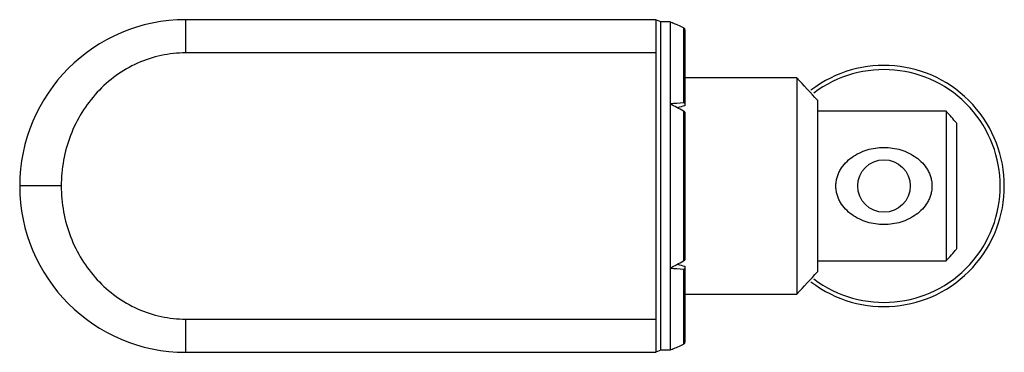
# Model space of a CAD drawing. Units: millimetres. Extents: x 6.4 to 53.8, y 34.6 to 50.6.
import ezdxf

# ---------------------------------------------------------------- set-up
doc = ezdxf.new("R2010")
doc.units = ezdxf.units.MM
doc.header["$LTSCALE"] = 5.529565
doc.layers.get('0').update_dxf_attribs({"linetype": 'CONTINUOUS'})

msp = doc.modelspace()

# ---------------------------------------------------------------- linework, layer by layer
at = {"color": 7}
for p, q in [((14.369, 49.026), (14.369, 50.622)), ((37.019, 50.622), (14.369, 50.622)), ((37.019, 50.622), (37.019, 34.622)), ((37.269, 50.522), (37.019, 50.622)), ((37.269, 34.722), (37.269, 50.522)), ((37.719, 50.522), (37.269, 50.522)), ((37.719, 50.522), (37.719, 34.722)), ((37.719, 50.522), (37.825, 50.474)), ((38.359, 50.233), (38.359, 46.626)), ((38.419, 50.141), (38.419, 46.486)), ((37.019, 49.026), (14.369, 49.026)), ((43.819, 47.819), (38.419, 47.819)), ((43.819, 47.819), (43.819, 37.425)), ((44.819, 46.746), (44.819, 38.498)), ((38.359, 46.229), (38.359, 39.014)), ((38.419, 46.165), (38.419, 39.079)), ((51.019, 46.219), (44.819, 46.219)), ((51.019, 46.219), (51.019, 39.025)), ((51.519, 45.653), (51.519, 39.591)), ((8.369, 42.622), (6.369, 42.622)), ((44.819, 39.025), (51.019, 39.025)), ((38.359, 38.618), (38.359, 35.011)), ((38.419, 38.758), (38.419, 35.103)), ((38.419, 37.425), (43.819, 37.425)), ((14.369, 34.622), (14.369, 36.218)), ((14.369, 36.218), (37.019, 36.218)), ((37.269, 34.722), (37.019, 34.622)), ((37.719, 34.722), (37.269, 34.722)), ((37.825, 34.77), (37.719, 34.722)), ((14.369, 34.622), (37.019, 34.622))]:
    msp.add_line(p, q, dxfattribs=at)
msp.add_circle((48.019, 42.622), 1.265, dxfattribs=at)
for centre, radius, start, end in [((14.369, 42.622), 8, 90, 270), ((6.589, -19.423), 76.56, 65.48197, 65.92041), ((48.019, 42.622), 5.8, 232.6639, 127.3366), ((48.019, 42.622), 5.6, 232.8089, 127.1896), ((-29.619, -21.645), 101.085, 42.57608, 43.40731), ((47.872, -70.462), 117.473, 94.64472, 94.9583), ((-43.099, -105.375), 172.102, 61.75054, 61.99239), ((20.546, 18.784), 41.003, 40.9425, 41.9976), ((20.947, 66.105), 40.468, 317.9957, 319.0647), ((-41.916, 188.407), 169.594, 298.00583, 298.25126), ((48.031, 157.599), 119.373, 265.04419, 265.35277), ((-28.414, 105.763), 99.437, 316.58677, 317.43178), ((6.76, 104.286), 76.142, 294.07868, 294.51954)]:
    msp.add_arc(centre, radius, start, end, dxfattribs=at)
for major_axis, start_param, end_param in [((20.413, 6.502), 1.484808, 1.501612), ((20.413, -6.502), -1.50161, -1.484808)]:
    msp.add_ellipse((37.719, 42.622), major_axis=major_axis, ratio=0.162556, start_param=start_param, end_param=end_param, dxfattribs=at)
for points, knots in [([(38.359, 50.233), (38.376, 50.225), (38.407, 50.199), (38.419, 50.16), (38.419, 50.141)], [0, 0, 0, 0, 0.493043, 1, 1, 1, 1]), ([(14.369, 49.026), (13.972, 49.026), (13.175, 48.941), (12.033, 48.566), (10.986, 47.962), (10.075, 47.154), (9.332, 46.177), (8.782, 45.068), (8.445, 43.868), (8.369, 43.037), (8.369, 42.622)], [0, 0, 0, 0, 0.12229, 0.244909, 0.368188, 0.492425, 0.617817, 0.744382, 0.871911, 1, 1, 1, 1]), ([(38.419, 46.598), (38.419, 46.6), (38.418, 46.605), (38.413, 46.614), (38.401, 46.622), (38.382, 46.626), (38.367, 46.626), (38.359, 46.626)], [0, 0, 0, 0, 0.097175, 0.192989, 0.405353, 0.674077, 1, 1, 1, 1]), ([(38.359, 46.229), (38.368, 46.225), (38.383, 46.216), (38.402, 46.199), (38.415, 46.183), (38.419, 46.171), (38.419, 46.165)], [0, 0, 0, 0, 0.309299, 0.587353, 0.818783, 1, 1, 1, 1]), ([(45.704, 42.622), (45.704, 42.691), (45.714, 42.829), (45.757, 43.032), (45.827, 43.227), (45.951, 43.47), (46.159, 43.742), (46.467, 44.01), (46.819, 44.219), (47.329, 44.419), (48.019, 44.52), (48.708, 44.419), (49.219, 44.219), (49.571, 44.01), (49.879, 43.742), (50.086, 43.47), (50.21, 43.227), (50.28, 43.032), (50.324, 42.829), (50.334, 42.691), (50.334, 42.622)], [0, 0, 0, 0, 0.031641, 0.063204, 0.094633, 0.125908, 0.187967, 0.249803, 0.311793, 0.374206, 0.5, 0.625794, 0.688207, 0.750197, 0.812033, 0.874092, 0.905367, 0.936796, 0.968359, 1, 1, 1, 1]), ([(8.369, 42.622), (8.369, 42.207), (8.445, 41.376), (8.782, 40.176), (9.332, 39.067), (10.075, 38.09), (10.986, 37.282), (12.033, 36.678), (13.175, 36.303), (13.972, 36.218), (14.369, 36.218)], [0, 0, 0, 0, 0.128089, 0.255618, 0.382184, 0.507575, 0.631812, 0.755091, 0.877711, 1, 1, 1, 1]), ([(50.334, 42.622), (50.334, 42.553), (50.324, 42.415), (50.28, 42.212), (50.21, 42.017), (50.086, 41.774), (49.879, 41.502), (49.571, 41.234), (49.219, 41.025), (48.708, 40.825), (48.019, 40.724), (47.329, 40.825), (46.819, 41.025), (46.467, 41.234), (46.159, 41.502), (45.951, 41.774), (45.827, 42.017), (45.757, 42.212), (45.714, 42.415), (45.704, 42.553), (45.704, 42.622)], [0, 0, 0, 0, 0.031641, 0.063204, 0.094633, 0.125908, 0.187967, 0.249803, 0.311793, 0.374206, 0.5, 0.625794, 0.688207, 0.750197, 0.812033, 0.874092, 0.905367, 0.936796, 0.968359, 1, 1, 1, 1]), ([(38.419, 39.079), (38.419, 39.073), (38.415, 39.061), (38.402, 39.044), (38.383, 39.028), (38.368, 39.019), (38.359, 39.014)], [0, 0, 0, 0, 0.181246, 0.41265, 0.690679, 1, 1, 1, 1]), ([(38.359, 38.618), (38.367, 38.617), (38.382, 38.617), (38.401, 38.622), (38.413, 38.63), (38.418, 38.639), (38.419, 38.643), (38.419, 38.646)], [0, 0, 0, 0, 0.325905, 0.594653, 0.807035, 0.902833, 1, 1, 1, 1]), ([(38.419, 35.103), (38.419, 35.083), (38.407, 35.045), (38.376, 35.018), (38.359, 35.011)], [0, 0, 0, 0, 0.506961, 1, 1, 1, 1])]:
    msp.add_open_spline(points, degree=3, knots=knots, dxfattribs=at)

doc.saveas('drawing.dxf')
